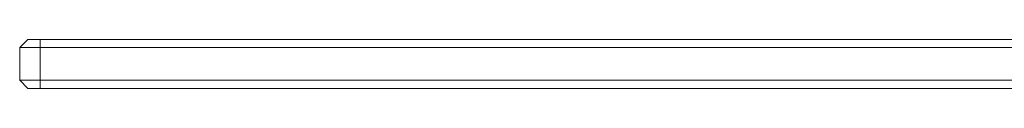
# Model space of a CAD drawing. Units: inches. Extents: x 4 to 363, y 9 to 195.
# Drawn here: x 4 to 29, y 80 to 81 of the extents above; entities that cross this region are included whole.
import ezdxf

# ---------------------------------------------------------------- set-up
doc = ezdxf.new("R2010")
doc.units = ezdxf.units.IN
doc.header["$MEASUREMENT"] = 0
doc.layers.add('Capa 1', color=7, linetype='Continuous')

msp = doc.modelspace()

# ---------------------------------------------------------------- linework, layer by layer
at = {"layer": 'Capa 1', "color": 7, "lineweight": 13}
for points in [[(4.414, 81.255), (4.614, 81.455)], [(4.414, 81.255), (4.614, 81.455)], [(4.914, 81.455), (4.914, 81.255)], [(4.914, 81.255), (4.914, 81.455)], [(4.414, 80.455), (4.414, 81.255)], [(4.414, 81.255), (4.414, 80.455)], [(4.914, 80.455), (4.914, 81.255)], [(4.914, 81.255), (4.914, 80.455)], [(4.614, 80.255), (4.414, 80.455)], [(4.614, 80.255), (4.414, 80.455)], [(4.914, 80.455), (4.914, 80.255)], [(4.914, 80.255), (4.914, 80.455)]]:
    msp.add_lwpolyline(points, dxfattribs=at)
at = {"layer": 'Capa 1', "color": 7, "lineweight": 18}
for points in [[(4.614, 81.455), (4.624, 81.455), (4.654, 81.455), (4.701, 81.455), (4.764, 81.455), (4.836, 81.455), (4.914, 81.455)], [(4.914, 81.455), (4.836, 81.455), (4.764, 81.455), (4.701, 81.455), (4.654, 81.455), (4.624, 81.455), (4.614, 81.455)], [(4.914, 81.455), (103.914, 81.455)], [(103.914, 81.455), (4.914, 81.455)], [(4.914, 81.255), (4.802, 81.255), (4.697, 81.255), (4.602, 81.255), (4.523, 81.255), (4.463, 81.255), (4.426, 81.255), (4.414, 81.255)], [(4.414, 81.255), (4.426, 81.255), (4.463, 81.255), (4.523, 81.255), (4.602, 81.255), (4.697, 81.255), (4.802, 81.255), (4.914, 81.255)], [(4.914, 81.255), (103.914, 81.255)], [(103.914, 81.255), (4.914, 81.255)], [(4.914, 80.455), (4.802, 80.455), (4.697, 80.455), (4.602, 80.455), (4.523, 80.455), (4.463, 80.455), (4.426, 80.455), (4.414, 80.455)], [(4.414, 80.455), (4.426, 80.455), (4.463, 80.455), (4.523, 80.455), (4.602, 80.455), (4.697, 80.455), (4.802, 80.455), (4.914, 80.455)], [(103.914, 80.455), (4.914, 80.455)], [(4.914, 80.455), (103.914, 80.455)], [(4.614, 80.255), (4.624, 80.255), (4.654, 80.255), (4.701, 80.255), (4.764, 80.255), (4.836, 80.255), (4.914, 80.255)], [(4.914, 80.255), (4.836, 80.255), (4.764, 80.255), (4.701, 80.255), (4.654, 80.255), (4.624, 80.255), (4.614, 80.255)], [(103.914, 80.255), (4.914, 80.255)], [(4.914, 80.255), (103.914, 80.255)]]:
    msp.add_lwpolyline(points, dxfattribs=at)

doc.saveas('drawing.dxf')
